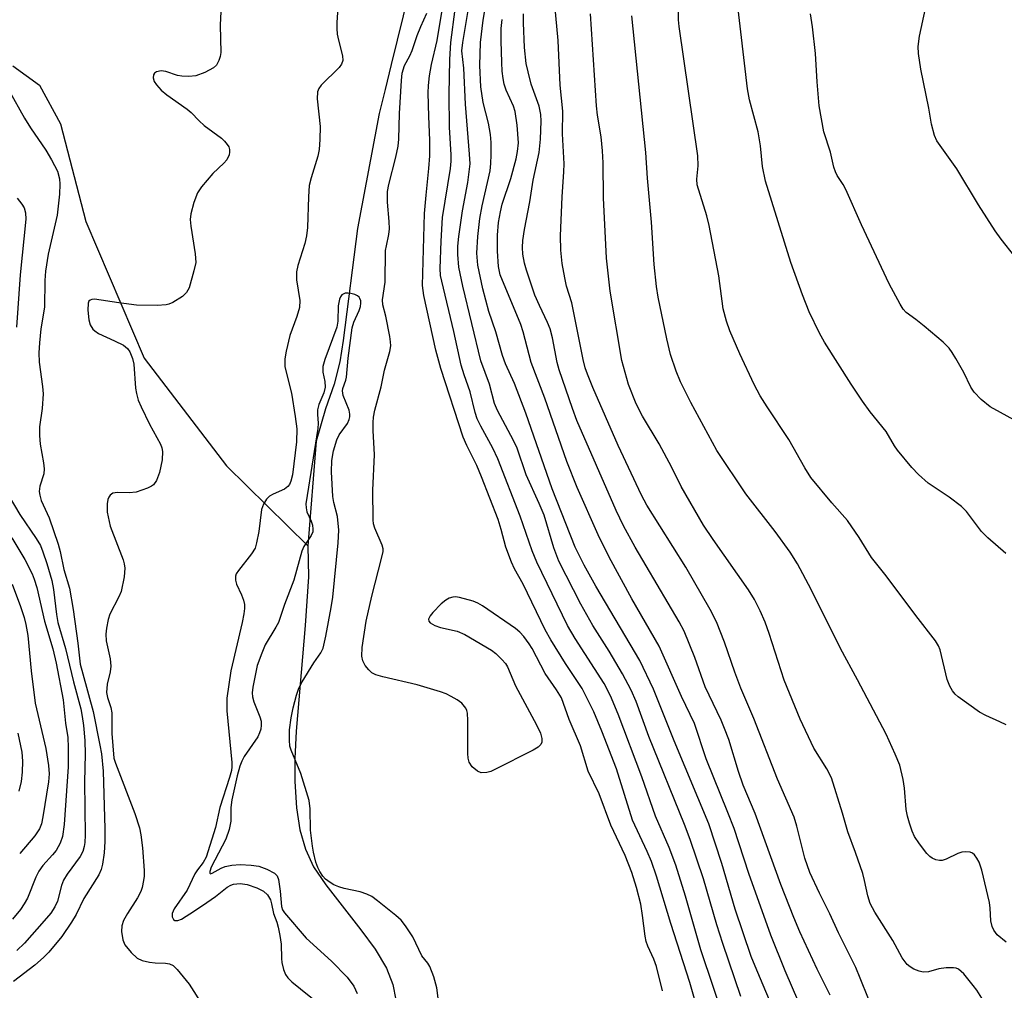
# Model space of a CAD drawing. Units: inches. Extents: x 1201768 to 1207768, y 517457 to 521457.
# Drawn here: x 1203553 to 1203750, y 517728 to 517922 of the extents above; entities that cross this region are included whole.
import ezdxf

# ---------------------------------------------------------------- set-up
doc = ezdxf.new("R2010")
doc.units = ezdxf.units.IN
doc.header["$MEASUREMENT"] = 0
doc.layers.add('HYDRO-Single Line Stream', color=4, linetype='Continuous')
doc.layers.add('Undefined', color=1, linetype='Continuous')

msp = doc.modelspace()

# ---------------------------------------------------------------- linework, layer by layer
at = {"layer": 'HYDRO-Single Line Stream'}
for points in [[(1203671.46, 518059.89), (1203671.18, 518059.37), (1203669.69, 518054.9), (1203665.96, 518046.15), (1203665.08, 518041.22), (1203656.45, 518018.98), (1203649.51, 517999.62), (1203647.3, 517989.28), (1203643.45, 517969.13), (1203641.35, 517963.2), (1203633.43, 517937.22), (1203627.47, 517912.82), (1203626.28, 517907.85), (1203625.07, 517903.03), (1203620.73, 517880.07), (1203617.84, 517857.75), (1203617.21, 517853.46), (1203616.07, 517848.99), (1203614.32, 517844.08), (1203612.49, 517837.6), (1203610.78, 517816.68)], [(1203551.9, 517912.6), (1203557.22, 517908.72), (1203561.41, 517900.96), (1203566.49, 517881.5), (1203578.13, 517854.22), (1203594.55, 517832.66), (1203610.78, 517816.68)], [(1203610.78, 517816.68), (1203610.95, 517810.52), (1203610.31, 517800.77), (1203608.51, 517779.7), (1203608.24, 517774.23), (1203608.2, 517769.67), (1203608.52, 517764.37), (1203609.23, 517759.97), (1203610.34, 517756.14), (1203611.94, 517752.64), (1203614.38, 517748.99), (1203621.42, 517740.04), (1203624.24, 517736.15), (1203626.5, 517732.36), (1203627.79, 517729.09), (1203628.41, 517726.02), (1203628.87, 517722.08), (1203629.06, 517718.16), (1203628.96, 517715.15), (1203628.44, 517712.06), (1203627.27, 517707.98), (1203621.85, 517693.35), (1203620.28, 517688.63)]]:
    msp.add_lwpolyline(points, dxfattribs=at)
at = {"layer": 'Undefined'}
for points, elevation in [([(1203704.55, 517722.21), (1203700.1, 517732.77), (1203699.34, 517734.72), (1203696.15, 517744.13), (1203693.44, 517753.28), (1203690.86, 517761.22), (1203683.96, 517777.77), (1203679.83, 517788.09), (1203677.08, 517793.8), (1203668.28, 517808.69), (1203665.97, 517812.85), (1203664.21, 517816.47), (1203659.56, 517828.12), (1203654.34, 517843.23), (1203652.04, 517849.1), (1203650.28, 517853.09), (1203649.7, 517854.72), (1203648.32, 517859.43), (1203646.97, 517863.52), (1203645.72, 517868.02), (1203644.74, 517872.78), (1203644.54, 517875.16), (1203644.72, 517878.47), (1203645.15, 517882.11), (1203645.59, 517884.64), (1203647.19, 517891.61), (1203647.36, 517893.05), (1203647.43, 517894.77), (1203647.42, 517897.27), (1203647.25, 517898.87), (1203646.85, 517901.13), (1203645.82, 517905.28), (1203645.38, 517908.35), (1203645.17, 517912.66), (1203645.3, 517917.26), (1203645.82, 517921.67), (1203647.63, 517932.44)], 234), ([(1203593.61, 517927.52), (1203593.31, 517920.7), (1203593.43, 517915.24), (1203593.32, 517914.41), (1203593.07, 517913.63), (1203592.57, 517912.69), (1203592, 517912.16), (1203590.27, 517911.27), (1203588.42, 517910.59), (1203587.03, 517910.42), (1203585.64, 517910.48), (1203584.8, 517910.67), (1203582.48, 517911.41), (1203581.56, 517911.56), (1203580.58, 517911.36), (1203580.2, 517911.12), (1203579.97, 517910.79), (1203579.92, 517910.16), (1203580.13, 517909.47), (1203580.58, 517908.78), (1203581.52, 517907.7), (1203582.65, 517906.75), (1203586.71, 517903.94), (1203587.54, 517903.24), (1203589.11, 517901.58), (1203590.12, 517900.63), (1203593.6, 517898.12), (1203594.19, 517897.54), (1203594.73, 517896.86), (1203595.01, 517896.38), (1203595.19, 517895.88), (1203595.2, 517895.35), (1203595.09, 517894.81), (1203594.63, 517893.78), (1203594.06, 517893.11), (1203591.85, 517891.08), (1203589.58, 517888.39), (1203588.77, 517887.19), (1203588.08, 517885.29), (1203587.48, 517883.03), (1203587.35, 517881.9), (1203587.48, 517880.53), (1203588.31, 517875.05), (1203588.42, 517873.29), (1203588.08, 517871.6), (1203587.1, 517868.27), (1203586.61, 517867.28), (1203585.8, 517866.53), (1203583.84, 517865.33), (1203583.07, 517864.97), (1203582.52, 517864.82), (1203580.75, 517864.71), (1203576.58, 517864.79), (1203573.1, 517865.23), (1203568.19, 517865.98), (1203567.69, 517865.94), (1203567.33, 517865.8), (1203567.12, 517865.58), (1203566.96, 517865.15), (1203566.89, 517863.79), (1203567.09, 517861.83), (1203567.38, 517860.84), (1203567.92, 517859.98), (1203568.28, 517859.62), (1203569.01, 517859.15), (1203572.22, 517857.66), (1203573.98, 517856.76), (1203574.84, 517856.1), (1203575.29, 517855.43), (1203575.81, 517854.13), (1203576.08, 517853.02), (1203576.43, 517848.23), (1203576.62, 517847.13), (1203576.97, 517845.81), (1203577.52, 517844.47), (1203579.21, 517841.02), (1203581.42, 517837.03), (1203581.68, 517836.3), (1203581.8, 517835.55), (1203581.7, 517833.92), (1203581.2, 517831.39), (1203580.62, 517829.74), (1203580.01, 517828.92), (1203579.59, 517828.6), (1203578.81, 517828.21), (1203576.56, 517827.45), (1203575.16, 517827.3), (1203572.86, 517827.38), (1203572.32, 517827.33), (1203571.86, 517827.2), (1203571.32, 517826.83), (1203571.06, 517826.45), (1203570.89, 517825.95), (1203570.76, 517825.13), (1203570.72, 517824.27), (1203570.78, 517823.41), (1203571.35, 517820.61), (1203573.92, 517813.94), (1203574.17, 517813.12), (1203574.3, 517812.28), (1203574.12, 517810.52), (1203573.55, 517807.61), (1203573.11, 517806.51), (1203571.29, 517803.09), (1203570.93, 517801.97), (1203570.6, 517800.24), (1203570.51, 517799.1), (1203570.58, 517797.71), (1203571.35, 517794.15), (1203571.51, 517792.7), (1203571.35, 517791.58), (1203570.76, 517789.08), (1203570.63, 517787.4), (1203570.81, 517786.43), (1203571.46, 517784.41), (1203571.66, 517783.37), (1203571.71, 517779.23), (1203572.11, 517774.3), (1203572.42, 517773.29), (1203576.24, 517763.29), (1203577.21, 517760.38), (1203577.49, 517759.03), (1203577.83, 517756.4), (1203578.12, 517751.85), (1203578.11, 517750.72), (1203578, 517749.86), (1203577.71, 517748.46), (1203577.45, 517747.65), (1203576.81, 517746.41), (1203574.84, 517743.31), (1203574.04, 517741.87), (1203573.67, 517740.82), (1203573.63, 517739.71), (1203573.9, 517738.04), (1203574.3, 517737.02), (1203575.51, 517735.5), (1203576.72, 517734.37), (1203577.74, 517733.9), (1203579.18, 517733.58), (1203580.35, 517733.41), (1203582.39, 517733.38), (1203583.21, 517733.25), (1203583.93, 517732.89), (1203584.75, 517732.1), (1203587.12, 517729.15), (1203589.81, 517724.96)], 228), ([(1203616.89, 517925.16), (1203616.59, 517921.21), (1203616.59, 517920.05), (1203616.7, 517918.89), (1203616.91, 517917.71), (1203617.75, 517914.58), (1203617.79, 517913.66), (1203617.56, 517912.93), (1203617.1, 517912.24), (1203613.48, 517908.71), (1203612.98, 517908.03), (1203612.73, 517907.38), (1203612.69, 517906), (1203613.25, 517900.43), (1203613.21, 517897.85), (1203613.08, 517895.85), (1203612.81, 517894.53), (1203611.45, 517890.22), (1203611.11, 517888.66), (1203610.95, 517886.42), (1203610.77, 517880.27), (1203610.57, 517878.59), (1203610.2, 517877.11), (1203608.8, 517872.71), (1203608.54, 517871.4), (1203608.56, 517869.84), (1203609.19, 517865.7), (1203609.12, 517864.33), (1203608.64, 517862.52), (1203607.25, 517858.75), (1203606.48, 517855.57), (1203606.21, 517854.03), (1203606.23, 517852.49), (1203607.57, 517847.17), (1203608.31, 517842.56), (1203608.6, 517840.06), (1203608.57, 517837.45), (1203607.76, 517830.88), (1203607.44, 517829.6), (1203607.12, 517828.93), (1203606.84, 517828.54), (1203606.17, 517828.06), (1203603.87, 517827.02), (1203603.18, 517826.6), (1203602.58, 517826), (1203601.95, 517825.05), (1203601.56, 517823.96), (1203601.01, 517819.55), (1203600.59, 517817.33), (1203600.27, 517816.26), (1203599.57, 517815.09), (1203596.94, 517811.82), (1203596.53, 517811.14), (1203596.37, 517810.66), (1203596.37, 517809.88), (1203596.57, 517809.08), (1203597.57, 517806.95), (1203597.99, 517805.86), (1203598.18, 517805.03), (1203598.2, 517804.22), (1203598.06, 517803.1), (1203597.72, 517801.43), (1203595.46, 517791.75), (1203594.62, 517786.26), (1203594.67, 517783.78), (1203595.64, 517773.43), (1203595.66, 517772.6), (1203595.56, 517771.85), (1203595.18, 517770.42), (1203593.26, 517764.47), (1203592.35, 517760.45), (1203590.5, 517754.56), (1203589.94, 517753.48), (1203588.8, 517752.03), (1203588.25, 517751.19), (1203586.7, 517747.94), (1203584.14, 517744.24), (1203583.74, 517743.28), (1203583.7, 517742.6), (1203583.97, 517742.09), (1203584.28, 517741.89), (1203584.88, 517741.89), (1203585.58, 517742.16), (1203588.21, 517743.8), (1203590.66, 517745.48), (1203592.35, 517746.69), (1203594.71, 517748.55), (1203595.45, 517748.96), (1203595.96, 517749.16), (1203597.31, 517749.28), (1203598.69, 517749.11), (1203600.64, 517748.42), (1203601.95, 517747.78), (1203602.77, 517747.01), (1203603.36, 517746.03), (1203603.59, 517745.23), (1203603.97, 517743.28), (1203604.61, 517741.56), (1203604.91, 517740.54), (1203605.25, 517738.9), (1203605.5, 517737.15), (1203605.55, 517734.3), (1203605.63, 517733.47), (1203605.97, 517732.12), (1203606.36, 517731.1), (1203606.8, 517730.41), (1203607.62, 517729.61), (1203613.15, 517725.19)], 226), ([(1203691.63, 517713.73), (1203687.06, 517729.48), (1203683.26, 517741.26), (1203680.42, 517750.72), (1203679.42, 517753.66), (1203678.59, 517755.64), (1203675.66, 517761.95), (1203672.43, 517772.16), (1203669.53, 517779.67), (1203667.9, 517783.53), (1203665.55, 517788.2), (1203662.28, 517793.22), (1203659.32, 517797.97), (1203658.18, 517799.97), (1203653.77, 517809.09), (1203652.1, 517812.15), (1203651.48, 517813.46), (1203650.36, 517816.44), (1203649.39, 517819.99), (1203648.78, 517821.94), (1203645.5, 517830.51), (1203644.56, 517832.78), (1203642.53, 517836.72), (1203641.8, 517838.41), (1203637.38, 517852.1), (1203636.37, 517855.78), (1203633.98, 517866.7), (1203633.7, 517868.72), (1203634.12, 517883.07), (1203634.42, 517886.77), (1203634.99, 517892.09), (1203635.15, 517894.62), (1203635.17, 517897.72), (1203634.95, 517902.45), (1203634.85, 517907.2), (1203634.89, 517908.66), (1203635.1, 517910.55), (1203635.51, 517912.81), (1203636.63, 517917.65), (1203637.64, 517923.69)], 228), ([(1203694.36, 517720.98), (1203689.29, 517736.02), (1203686.24, 517746.77), (1203684.26, 517752.97), (1203682.96, 517756.46), (1203680.19, 517762.75), (1203677.48, 517770.61), (1203672.78, 517783.1), (1203671.23, 517786.78), (1203669.98, 517789.22), (1203664.2, 517798.19), (1203662.66, 517800.8), (1203656.54, 517813.48), (1203655.61, 517815.74), (1203653.19, 517822.63), (1203648.73, 517834.11), (1203647.75, 517836.2), (1203645.33, 517840.6), (1203644.63, 517842.1), (1203644.23, 517843.34), (1203643.23, 517847.49), (1203642.01, 517850.89), (1203641.44, 517852.79), (1203639.97, 517859.54), (1203637.54, 517869.55), (1203637.33, 517870.7), (1203637.23, 517872.11), (1203637.4, 517877.57), (1203637.67, 517882.3), (1203639.28, 517892.08), (1203639.46, 517893.53), (1203639.46, 517894.81), (1203639.08, 517900.33), (1203639.02, 517906.82), (1203639.13, 517913.83), (1203639.39, 517917.2), (1203640.25, 517923.86)], 230), ([(1203697.25, 517726.71), (1203693.67, 517737.3), (1203692.5, 517741.01), (1203689.83, 517750.2), (1203687.14, 517758.04), (1203686, 517761.04), (1203678.88, 517778.66), (1203676.34, 517785.65), (1203675.35, 517787.88), (1203673.63, 517791.18), (1203670.98, 517795.69), (1203667.74, 517800.82), (1203665.3, 517805.05), (1203660.95, 517813.64), (1203659.9, 517816.29), (1203657.99, 517822.83), (1203657, 517825.17), (1203654.43, 517830.87), (1203652.59, 517836.2), (1203651.88, 517837.74), (1203648.67, 517843.76), (1203648.06, 517845.11), (1203647.07, 517848.97), (1203645.38, 517853.65), (1203641.73, 517868.58), (1203640.99, 517872.36), (1203640.75, 517874.89), (1203640.77, 517876.58), (1203640.98, 517878.49), (1203641.72, 517883.63), (1203642.77, 517889.24), (1203643.19, 517892.97), (1203643.12, 517894.95), (1203642.32, 517904.92), (1203641.98, 517912.11), (1203641.58, 517915.56), (1203641.73, 517917.26), (1203642.87, 517924.04)], 232), ([(1203681.59, 517727.85), (1203680.44, 517732.7), (1203679.91, 517734.14), (1203678.67, 517736.74), (1203678.36, 517737.67), (1203678.14, 517738.77), (1203677.64, 517742.91), (1203677.27, 517745.16), (1203676.43, 517748.51), (1203675.48, 517751.5), (1203674.16, 517754.85), (1203671.29, 517760.95), (1203668.99, 517767.18), (1203666.81, 517771.72), (1203665.23, 517776.78), (1203662.97, 517782), (1203661.43, 517786.33), (1203660.47, 517787.98), (1203658.18, 517791.25), (1203655.62, 517796.19), (1203654.99, 517797.17), (1203653.93, 517798.61), (1203653.14, 517799.49), (1203652.24, 517800.23), (1203645.71, 517804.72), (1203644.78, 517805.24), (1203643.82, 517805.65), (1203641.08, 517806.42), (1203640.26, 517806.5), (1203639.76, 517806.45), (1203639.04, 517806.23), (1203638.34, 517805.86), (1203637.46, 517805.1), (1203635.79, 517803.4), (1203635.25, 517802.75), (1203634.93, 517802.1), (1203634.97, 517801.69), (1203635.22, 517801.32), (1203636.15, 517800.77), (1203637.28, 517800.38), (1203640.61, 517799.69), (1203642.16, 517799.02), (1203647.46, 517795.87), (1203648.36, 517795.19), (1203649.57, 517794.04), (1203650.3, 517793.21), (1203650.7, 517792.56), (1203652.25, 517788.75), (1203656.48, 517780.98), (1203657.27, 517779.33), (1203657.55, 517778.25), (1203657.51, 517777.48), (1203657.33, 517777.02), (1203656.77, 517776.48), (1203655.78, 517775.91), (1203648.17, 517772.02), (1203647.37, 517771.66), (1203646.53, 517771.44), (1203645.4, 517771.41), (1203644.66, 517771.7), (1203643.63, 517772.61), (1203643.02, 517773.51), (1203642.82, 517774.34), (1203642.76, 517775.22), (1203642.78, 517781.84), (1203642.7, 517783.31), (1203642.56, 517783.86), (1203642.35, 517784.31), (1203641.53, 517785.29), (1203640.62, 517785.94), (1203639.4, 517786.65), (1203638.4, 517787.16), (1203637.33, 517787.58), (1203632.61, 517788.95), (1203625.76, 517790.54), (1203624.37, 517790.94), (1203623.62, 517791.34), (1203622.99, 517791.93), (1203622.24, 517792.82), (1203621.76, 517793.73), (1203621.61, 517794.7), (1203621.67, 517796.38), (1203622.46, 517801.64), (1203623.6, 517806.64), (1203625.61, 517814.43), (1203625.82, 517815.57), (1203625.82, 517816.14), (1203625.66, 517816.83), (1203624.21, 517820.26), (1203623.95, 517821.1), (1203623.84, 517821.93), (1203623.76, 517827.84), (1203624.12, 517834.87), (1203623.87, 517839.74), (1203623.86, 517841.37), (1203623.94, 517842.39), (1203624.2, 517843.83), (1203625.44, 517848.49), (1203626.12, 517851.81), (1203627.16, 517855.51), (1203627.35, 517856.65), (1203627.32, 517857.46), (1203627.15, 517858.54), (1203626.38, 517862.6), (1203625.8, 517864.86), (1203625.74, 517865.83), (1203626.22, 517869.39), (1203626.34, 517875.66), (1203626.49, 517876.62), (1203627.01, 517878.89), (1203627.12, 517880.03), (1203627.07, 517881.5), (1203626.72, 517885.35), (1203626.73, 517887.49), (1203626.95, 517888.88), (1203628.39, 517894.34), (1203628.84, 517896.56), (1203628.96, 517897.93), (1203629.12, 517903.08), (1203629.49, 517909.66), (1203629.66, 517911.13), (1203630.11, 517912.62), (1203631.17, 517914.54), (1203631.66, 517915.61), (1203632.63, 517918.6), (1203633.35, 517920.46), (1203634.55, 517923.09)], 226), ([(1203551.14, 517907.69), (1203554.23, 517902.12), (1203555.42, 517900.22), (1203558.5, 517895.72), (1203559.65, 517893.82), (1203560.81, 517891.51), (1203561.23, 517890), (1203561.32, 517888.94), (1203561.26, 517886.96), (1203560.78, 517882.73), (1203558.95, 517874.97), (1203558.42, 517871.57), (1203558.28, 517869.69), (1203558.21, 517864.37), (1203557.49, 517860.07), (1203557.21, 517857.27), (1203557.12, 517855.27), (1203557.19, 517853.41), (1203557.84, 517848.52), (1203557.95, 517847.08), (1203557.78, 517844.17), (1203557.23, 517840.51), (1203557.21, 517838.76), (1203557.35, 517837.02), (1203558.05, 517833.27), (1203558.18, 517832.11), (1203558.08, 517831.1), (1203557.29, 517828.6), (1203557.16, 517827.59), (1203557.28, 517826.81), (1203557.6, 517825.79), (1203559.19, 517822.31), (1203560.97, 517817.03), (1203561.37, 517815.61), (1203562.08, 517812.01), (1203563.23, 517808.23), (1203563.97, 517804), (1203564.92, 517797.3), (1203565.39, 517793.08), (1203565.87, 517791.12), (1203567.98, 517783.61), (1203569.31, 517776.93), (1203569.6, 517775.16), (1203569.96, 517771.7), (1203570.31, 517760.21), (1203570.27, 517757.67), (1203570.13, 517755.43), (1203569.83, 517753.17), (1203569.56, 517752.08), (1203569.11, 517751.04), (1203566.06, 517746.25), (1203564.53, 517743.1), (1203563.65, 517741.58), (1203561.67, 517738.7), (1203559.08, 517735.55), (1203558.07, 517734.51), (1203556.29, 517733), (1203552.04, 517729.73)], 230), ([(1203552.81, 517886.15), (1203553.71, 517884.97), (1203554.16, 517884.23), (1203554.45, 517883.23), (1203554.48, 517881.96), (1203553.41, 517870.8), (1203552.68, 517860.4)], 232), ([(1203637.35, 517722.14), (1203636.57, 517728.43), (1203635.97, 517730.62), (1203635.19, 517732.73), (1203634.78, 517733.39), (1203633.55, 517734.86), (1203631.78, 517738.6), (1203630.34, 517740.83), (1203629.42, 517741.97), (1203628.38, 517742.89), (1203624.75, 517745.79), (1203623.56, 517746.65), (1203622.56, 517747.15), (1203621.24, 517747.64), (1203618.07, 517748.3), (1203617.01, 517748.61), (1203616, 517749.02), (1203615.27, 517749.45), (1203614.37, 517750.14), (1203613.8, 517750.76), (1203613.18, 517751.7), (1203612.81, 517752.47), (1203612.44, 517753.57), (1203611.93, 517755.56), (1203611.72, 517756.71), (1203611.36, 517759.95), (1203611.31, 517764.16), (1203611.07, 517765.88), (1203609.41, 517771.25), (1203607.49, 517775.89), (1203607.25, 517776.72), (1203607.13, 517777.89), (1203607.15, 517779.96), (1203607.47, 517782.34), (1203607.86, 517784.39), (1203608.57, 517786.91), (1203609.04, 517788.29), (1203609.65, 517789.54), (1203611.99, 517793.32), (1203613.42, 517795.35), (1203613.85, 517796.25), (1203614.41, 517798.67), (1203615.47, 517804.41), (1203615.78, 517806.47), (1203616.85, 517817.32), (1203617, 517819.87), (1203616.72, 517822.6), (1203616, 517825.4), (1203615.82, 517826.54), (1203615.55, 517831.49), (1203615.62, 517833.77), (1203615.93, 517835.71), (1203616.57, 517837.86), (1203617.09, 517838.86), (1203618.7, 517841.15), (1203619.05, 517841.92), (1203619.18, 517842.48), (1203619.22, 517843.02), (1203619.08, 517843.82), (1203617.86, 517846.74), (1203617.7, 517847.7), (1203617.78, 517848.12), (1203618.4, 517849.77), (1203618.53, 517850.42), (1203618.88, 517854.18), (1203619.66, 517860.24), (1203620.02, 517861.37), (1203621.07, 517863.73), (1203621.3, 517864.5), (1203621.39, 517865.19), (1203621.36, 517865.65), (1203621.22, 517866.14), (1203621.09, 517866.34), (1203620.7, 517866.66), (1203620.21, 517866.88), (1203619.38, 517867.11), (1203618.82, 517867.18), (1203618.29, 517867.15), (1203617.63, 517866.81), (1203617.32, 517866.43), (1203617.12, 517865.97), (1203616.85, 517864.67), (1203616.79, 517861.6), (1203616.58, 517860.39), (1203614.19, 517853.91), (1203613.8, 517852.54), (1203613.79, 517851.4), (1203614.21, 517849.52), (1203614.25, 517848.39), (1203613.98, 517847.3), (1203613.04, 517844.91), (1203612.75, 517843.87), (1203612.71, 517842.93), (1203612.9, 517841.2), (1203612.84, 517840.17), (1203610.65, 517826.75), (1203610.44, 517825.13), (1203610.46, 517824.31), (1203610.64, 517823.5), (1203611.49, 517821.61), (1203611.76, 517820.81), (1203611.84, 517820.03), (1203611.78, 517819.53), (1203611.45, 517818.78), (1203610.02, 517816.59), (1203609.61, 517815.67), (1203608.01, 517809.83), (1203606.13, 517805), (1203604.94, 517801.43), (1203604.45, 517800.47), (1203602.31, 517796.91), (1203601.62, 517795.3), (1203600.72, 517792.82), (1203599.82, 517788.48), (1203599.7, 517787.37), (1203599.79, 517786.58), (1203600.05, 517785.55), (1203601.23, 517782.56), (1203601.48, 517781.73), (1203601.52, 517780.93), (1203601.41, 517780.12), (1203601.18, 517779.34), (1203600.81, 517778.57), (1203598.12, 517774.64), (1203597.62, 517773.68), (1203597.23, 517772.7), (1203596.7, 517770.77), (1203595.61, 517766.01), (1203595.44, 517764.47), (1203595.44, 517761.72), (1203595.1, 517760.05), (1203594.41, 517758.14), (1203591.53, 517752.53), (1203591.24, 517751.7), (1203591.24, 517751.33), (1203591.41, 517751.23), (1203591.74, 517751.32), (1203593.52, 517752.36), (1203594.28, 517752.67), (1203595.64, 517752.93), (1203597.3, 517753.04), (1203599.5, 517752.96), (1203601.01, 517752.75), (1203602.65, 517752.16), (1203604.15, 517751.37), (1203604.67, 517750.8), (1203604.94, 517750.05), (1203605.31, 517747.78), (1203605.58, 517744.69), (1203605.78, 517744.02), (1203606.14, 517743.41), (1203610.51, 517738.39), (1203615.51, 517733.74), (1203618.65, 517730.56), (1203619.99, 517728.78), (1203620.66, 517727.34)], 224), ([(1203550.98, 517826.89), (1203553.34, 517823), (1203556.56, 517818.21), (1203557.41, 517816.76), (1203557.9, 517815.53), (1203558.68, 517813.18), (1203559.68, 517809.82), (1203560.03, 517808.02), (1203560.6, 517803), (1203560.87, 517801.37), (1203562.41, 517796.21), (1203564, 517789.57), (1203565.47, 517784.16), (1203565.79, 517782.6), (1203566.02, 517780.8), (1203566.29, 517777.87), (1203566.36, 517775.08), (1203566.22, 517769.55), (1203566.33, 517758.91), (1203566.28, 517757.47), (1203566.16, 517756.65), (1203565.87, 517755.67), (1203565.38, 517754.7), (1203562.76, 517751.13), (1203562.04, 517749.92), (1203561.62, 517748.87), (1203560.8, 517745.74), (1203560.31, 517744.6), (1203559.48, 517743.38), (1203558.15, 517741.79), (1203554.24, 517737.36), (1203552.71, 517735.88)], 232), ([(1203551.73, 517818.28), (1203554.29, 517813.96), (1203555.78, 517811.13), (1203556.19, 517810.05), (1203556.7, 517808.39), (1203558.21, 517801.7), (1203559.87, 517796.14), (1203560.56, 517793.26), (1203561.95, 517785.98), (1203562.46, 517781.33), (1203562.88, 517778.43), (1203562.99, 517776.42), (1203562.95, 517772.57), (1203562.17, 517761.06), (1203561.81, 517758.64), (1203561.38, 517757.35), (1203560.54, 517755.88), (1203559.85, 517754.98), (1203557.92, 517752.89), (1203557.13, 517751.76), (1203556.54, 517750.53), (1203554.85, 517746.38), (1203554.2, 517745.2), (1203553.42, 517744.09), (1203551.84, 517742.14)], 234)]:
    msp.add_lwpolyline(points, dxfattribs=dict(at, elevation=elevation))
for points in [[(1203722.72, 517726.26, 240), (1203721.1, 517730.39, 240), (1203720.19, 517732.49, 240), (1203716.73, 517739.4, 240), (1203715.06, 517743.21, 240), (1203712.95, 517747.32, 240), (1203711.04, 517751.45, 240), (1203710.04, 517754.33, 240), (1203708.44, 517760.74, 240), (1203707.89, 517762.51, 240), (1203704.55, 517770.12, 240), (1203699.84, 517782.2, 240), (1203697.27, 517788.28, 240), (1203696.06, 517791.51, 240), (1203694.01, 517797.48, 240), (1203692.43, 517801.55, 240), (1203691.16, 517804.03, 240), (1203686.28, 517812.42, 240), (1203678.52, 517824.82, 240), (1203677.4, 517826.81, 240), (1203672.77, 517836.73, 240), (1203667.72, 517848.34, 240), (1203666.63, 517851, 240), (1203666.2, 517852.28, 240), (1203665.8, 517853.93, 240), (1203663.52, 517865.26, 240), (1203662.48, 517868.58, 240), (1203662.09, 517870.21, 240), (1203661.56, 517873.11, 240), (1203661.32, 517875.73, 240), (1203661.25, 517878.6, 240), (1203661.56, 517886.42, 240), (1203661.95, 517891.37, 240), (1203661.99, 517893.02, 240), (1203661.65, 517899.01, 240), (1203661.71, 517903.54, 240), (1203661.22, 517908.7, 240), (1203660.77, 517917.63, 240), (1203659.9, 517926.93, 240)], [(1203750.18, 517815.18, 248), (1203746.58, 517818.31, 248), (1203745.34, 517819.59, 248), (1203742.33, 517823.56, 248), (1203741.34, 517824.55, 248), (1203738.84, 517826.43, 248), (1203734.65, 517829.22, 248), (1203732.72, 517830.93, 248), (1203731.38, 517832.36, 248), (1203728.54, 517835.79, 248), (1203727.91, 517836.7, 248), (1203726.28, 517839.55, 248), (1203723.06, 517843.46, 248), (1203721.55, 517845.62, 248), (1203719.28, 517849.03, 248), (1203713.95, 517857.36, 248), (1203712.97, 517859.18, 248), (1203710.9, 517863.42, 248), (1203709.57, 517866.84, 248), (1203707.27, 517873.28, 248), (1203702.18, 517889.57, 248), (1203701.57, 517892.47, 248), (1203701.17, 517896.6, 248), (1203700.74, 517899.41, 248), (1203699.02, 517905.78, 248), (1203698.59, 517907.98, 248), (1203696.54, 517925.59, 248)], [(1203750.26, 517780.94, 246), (1203749, 517781.57, 246), (1203746.14, 517782.8, 246), (1203744.9, 517783.48, 246), (1203740.68, 517786.56, 246), (1203740.03, 517787.12, 246), (1203739.49, 517787.74, 246), (1203738.96, 517788.68, 246), (1203738.47, 517790.01, 246), (1203737.05, 517795.92, 246), (1203736.71, 517796.71, 246), (1203736.14, 517797.71, 246), (1203732.19, 517802.78, 246), (1203726.26, 517810.7, 246), (1203723.34, 517814.4, 246), (1203720.87, 517818.38, 246), (1203718.56, 517821.78, 246), (1203715.4, 517825.31, 246), (1203711.26, 517830.35, 246), (1203710.06, 517832.31, 246), (1203706.86, 517837.93, 246), (1203702.5, 517844.46, 246), (1203701.15, 517846.64, 246), (1203699.95, 517848.95, 246), (1203697.08, 517855.03, 246), (1203695.06, 517859.64, 246), (1203694.37, 517861.55, 246), (1203693.76, 517864.05, 246), (1203692.86, 517870.61, 246), (1203690.96, 517880.67, 246), (1203690.46, 517882.62, 246), (1203688.54, 517888.82, 246), (1203688.47, 517889.94, 246), (1203688.73, 517892.6, 246), (1203688.65, 517894.63, 246), (1203684.98, 517920.43, 246), (1203684.84, 517921.76, 246), (1203684.82, 517923.28, 246)], [(1203751.97, 517874.5, 252), (1203749.24, 517877.95, 252), (1203748.03, 517879.62, 252), (1203744.71, 517884.8, 252), (1203740.39, 517892.03, 252), (1203736.42, 517897.61, 252), (1203735.92, 517898.66, 252), (1203735.32, 517900.95, 252), (1203734.79, 517904.15, 252), (1203733.2, 517911.92, 252), (1203732.74, 517915.03, 252), (1203732.69, 517916.46, 252), (1203732.9, 517918.47, 252), (1203734.15, 517924.02, 252)], [(1203708.83, 517725.5, 236), (1203706.1, 517731.81, 236), (1203703.26, 517738.98, 236), (1203698.84, 517751.29, 236), (1203695.92, 517760.23, 236), (1203694.68, 517763.43, 236), (1203690.31, 517774.17, 236), (1203687.98, 517781.21, 236), (1203685.41, 517786.65, 236), (1203680.96, 517796.67, 236), (1203675.53, 517806.15, 236), (1203671, 517814.47, 236), (1203668.78, 517818.88, 236), (1203664.6, 517828.39, 236), (1203662.52, 517833.54, 236), (1203658.11, 517846.17, 236), (1203655.43, 517853.31, 236), (1203653.77, 517859.47, 236), (1203653.31, 517860.92, 236), (1203649.21, 517870.84, 236), (1203648.86, 517872.52, 236), (1203648.7, 517875.58, 236), (1203648.67, 517878.74, 236), (1203648.91, 517881.3, 236), (1203649.27, 517883.4, 236), (1203649.64, 517884.92, 236), (1203651.34, 517890.08, 236), (1203652.41, 517894.02, 236), (1203652.7, 517895.46, 236), (1203652.84, 517897.17, 236), (1203652.62, 517900.7, 236), (1203652.22, 517903.46, 236), (1203651.86, 517904.51, 236), (1203650.39, 517907.72, 236), (1203650.03, 517908.92, 236), (1203649.82, 517910.04, 236), (1203649.64, 517911.52, 236), (1203649.54, 517913.25, 236), (1203649.38, 517917.57, 236), (1203649.4, 517920.03, 236), (1203649.59, 517921.83, 236)], [(1203715.07, 517726.98, 238), (1203712.47, 517732.18, 238), (1203709.07, 517739.62, 238), (1203707.85, 517742.5, 238), (1203705.27, 517749.08, 238), (1203700.11, 517763.25, 238), (1203697.73, 517768.93, 238), (1203696.76, 517771.66, 238), (1203694.83, 517778.01, 238), (1203694.03, 517780.24, 238), (1203693.34, 517781.88, 238), (1203690.11, 517788.57, 238), (1203688.06, 517794.4, 238), (1203685.97, 517799.68, 238), (1203684.98, 517801.56, 238), (1203676.15, 517816.43, 238), (1203673.83, 517820.69, 238), (1203672.39, 517823.79, 238), (1203664.51, 517841.76, 238), (1203663.62, 517844.13, 238), (1203660.97, 517851.88, 238), (1203660.62, 517853.34, 238), (1203659.67, 517858.25, 238), (1203659.18, 517860.07, 238), (1203658.68, 517861.32, 238), (1203657.05, 517864.74, 238), (1203656.16, 517866.79, 238), (1203655.57, 517868.38, 238), (1203654.49, 517871.75, 238), (1203654.09, 517873.17, 238), (1203653.75, 517874.93, 238), (1203653.65, 517876.31, 238), (1203653.73, 517877.67, 238), (1203654.04, 517879.86, 238), (1203655.1, 517885.4, 238), (1203655.82, 517889.71, 238), (1203656.98, 517895.25, 238), (1203657.26, 517897.92, 238), (1203657.37, 517901.49, 238), (1203657.3, 517902.85, 238), (1203657.01, 517904.49, 238), (1203655.42, 517908.92, 238), (1203654.78, 517911.37, 238), (1203654.43, 517913.05, 238), (1203654.07, 517916.24, 238), (1203653.89, 517921.18, 238), (1203653.9, 517922.93, 238)], [(1203746.05, 517725.33, 242), (1203744.36, 517728, 242), (1203743.66, 517728.94, 242), (1203741.77, 517731.21, 242), (1203740.74, 517732.16, 242), (1203740.25, 517732.37, 242), (1203739.71, 517732.45, 242), (1203738.25, 517732.42, 242), (1203736.78, 517732.23, 242), (1203734.7, 517731.64, 242), (1203733.64, 517731.6, 242), (1203732.85, 517731.77, 242), (1203731.82, 517732.2, 242), (1203731.08, 517732.61, 242), (1203730.45, 517733.12, 242), (1203729.47, 517734.43, 242), (1203727.6, 517737.89, 242), (1203724.04, 517743.53, 242), (1203723.09, 517745.31, 242), (1203722.61, 517746.79, 242), (1203721.95, 517749.9, 242), (1203721.59, 517751.27, 242), (1203720.17, 517755.44, 242), (1203718.61, 517759.61, 242), (1203717.56, 517763.35, 242), (1203715.33, 517770.35, 242), (1203714.45, 517772.21, 242), (1203711.85, 517776.32, 242), (1203709.12, 517782.08, 242), (1203705.88, 517789.9, 242), (1203702.93, 517799.21, 242), (1203702.13, 517801.45, 242), (1203701.14, 517803.73, 242), (1203699.96, 517805.97, 242), (1203698.81, 517807.92, 242), (1203691.74, 517817.96, 242), (1203689.82, 517820.87, 242), (1203685.32, 517828.54, 242), (1203683.45, 517832.33, 242), (1203680.93, 517837.05, 242), (1203677.63, 517842.64, 242), (1203676.34, 517845.08, 242), (1203674.8, 517848.91, 242), (1203673.51, 517853.75, 242), (1203671.19, 517867.59, 242), (1203670.44, 517874.18, 242), (1203669.83, 517886.18, 242), (1203669.77, 517893.17, 242), (1203669.67, 517895.57, 242), (1203669.36, 517898.42, 242), (1203668.66, 517902.71, 242), (1203668.44, 517904.59, 242), (1203667.22, 517922.94, 242)], [(1203750.22, 517737.58, 244), (1203748.42, 517739.05, 244), (1203747.74, 517739.94, 244), (1203747.44, 517740.72, 244), (1203747.19, 517741.85, 244), (1203747.05, 517744.32, 244), (1203746.9, 517745.47, 244), (1203745.4, 517751.97, 244), (1203744.82, 517753.54, 244), (1203744.39, 517754.32, 244), (1203743.9, 517755, 244), (1203743.5, 517755.34, 244), (1203743.02, 517755.52, 244), (1203742.21, 517755.6, 244), (1203741.37, 517755.52, 244), (1203740.56, 517755.25, 244), (1203738.23, 517754.12, 244), (1203737.44, 517753.89, 244), (1203736.92, 517753.85, 244), (1203736.17, 517754.01, 244), (1203735.44, 517754.35, 244), (1203735, 517754.66, 244), (1203734.38, 517755.28, 244), (1203732.95, 517757.18, 244), (1203731.95, 517758.66, 244), (1203731.47, 517759.7, 244), (1203730.92, 517761.32, 244), (1203730.52, 517762.7, 244), (1203730.27, 517764.06, 244), (1203729.95, 517768.31, 244), (1203729.69, 517770.03, 244), (1203728.98, 517772.93, 244), (1203728.09, 517775.11, 244), (1203726.27, 517779.11, 244), (1203720.56, 517789.98, 244), (1203717.16, 517796.19, 244), (1203711.27, 517807.98, 244), (1203708.57, 517813.1, 244), (1203707.12, 517815.46, 244), (1203704.14, 517819.55, 244), (1203698.27, 517827.09, 244), (1203692.45, 517835.78, 244), (1203687.3, 517845.33, 244), (1203685.22, 517849.48, 244), (1203684.32, 517851.62, 244), (1203683.24, 517854.93, 244), (1203682.5, 517858.05, 244), (1203680.77, 517866.36, 244), (1203680.43, 517868.53, 244), (1203679.93, 517872.93, 244), (1203679.44, 517881.35, 244), (1203678.62, 517890.15, 244), (1203678.27, 517895.24, 244), (1203675.47, 517922.58, 244)], [(1203760.04, 517837.36, 250), (1203747.03, 517844.44, 250), (1203745.23, 517845.91, 250), (1203743.82, 517847.37, 250), (1203743.21, 517848.38, 250), (1203741.75, 517851.3, 250), (1203740.21, 517854.1, 250), (1203739.47, 517855.34, 250), (1203738.83, 517856.2, 250), (1203737.65, 517857.37, 250), (1203733.86, 517860.61, 250), (1203732.23, 517861.92, 250), (1203730.28, 517863.3, 250), (1203729.65, 517864, 250), (1203729.05, 517864.97, 250), (1203726.9, 517869.03, 250), (1203721.37, 517880.79, 250), (1203718.19, 517887.85, 250), (1203717.66, 517888.85, 250), (1203716.49, 517890.67, 250), (1203716.14, 517891.38, 250), (1203715.83, 517892.36, 250), (1203715.16, 517895.3, 250), (1203713.82, 517899.4, 250), (1203712.92, 517904.56, 250), (1203712.48, 517909.38, 250), (1203712.18, 517915.04, 250), (1203711.58, 517920.33, 250), (1203711.2, 517922.96, 250)], [(1203551.76, 517809.09, 236), (1203553.46, 517804.63, 236), (1203554.17, 517802.39, 236), (1203554.51, 517801.01, 236), (1203554.88, 517798.78, 236), (1203555.59, 517791.78, 236), (1203556.36, 517785.29, 236), (1203558.48, 517776.25, 236), (1203559.06, 517772.84, 236), (1203559.16, 517771.2, 236), (1203559.04, 517769.59, 236), (1203557.92, 517762.62, 236), (1203557.61, 517761.17, 236), (1203557.22, 517760.18, 236), (1203556.32, 517758.81, 236), (1203553.28, 517755.28, 236)], [(1203552.91, 517779.33, 238), (1203553.69, 517775.48, 238), (1203553.84, 517773.68, 238), (1203553.8, 517771.54, 238), (1203553.58, 517769.68, 238), (1203553.11, 517767.7, 238)]]:
    msp.add_polyline3d(points, dxfattribs=at)

doc.saveas('drawing.dxf')
